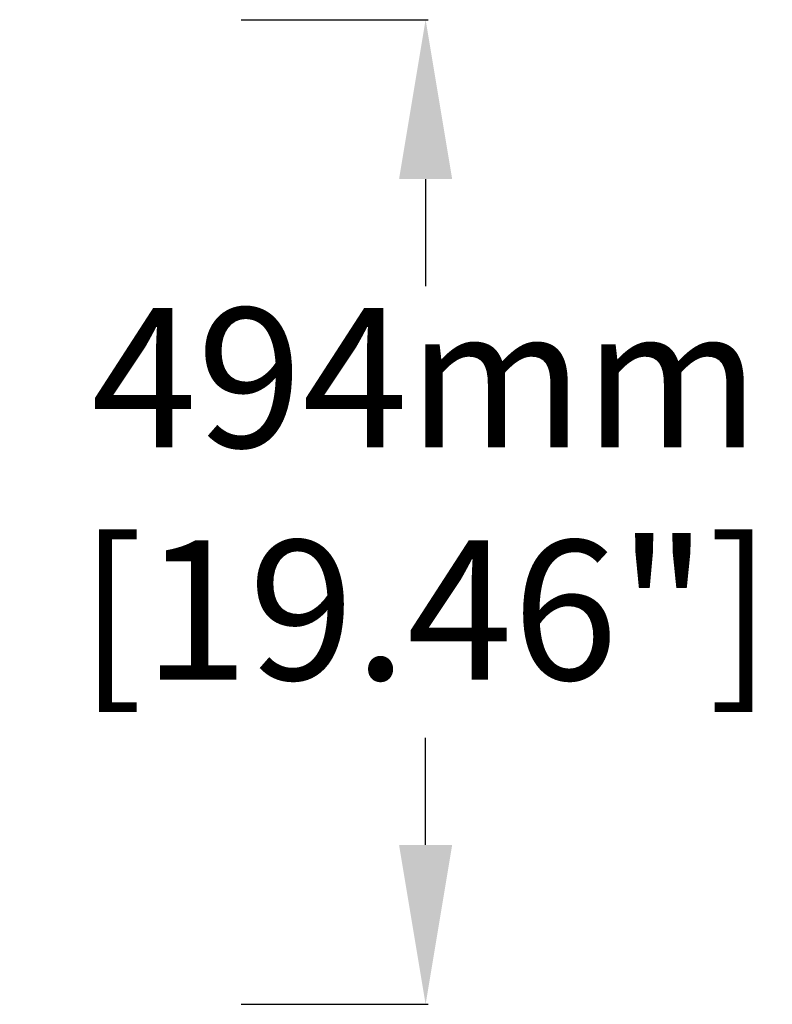
# Model space of a CAD drawing. Units: millimetres. Extents: x 7708 to 28678, y 1586 to 15648.
# Drawn here: x 8636 to 9014, y 6020 to 6515 of the extents above; entities that cross this region are included whole.
import ezdxf

# ---------------------------------------------------------------- set-up
doc = ezdxf.new("R2010")
doc.units = ezdxf.units.MM
doc.header["$PDSIZE"] = -1
doc.layers.add('ZOEFTIG ZINEARE', color=7, linetype='Continuous')
doc.styles.get("Standard").update_dxf_attribs({"font": 'arial.ttf'})
doc.dimstyles.new('ZOEFTIG DIM STYLE', dxfattribs={"dimtxt": 70, "dimasz": 80, "dimexe": 1.25, "dimexo": 150, "dimgap": 10, "dimtad": 0, "dimtih": 1, "dimtoh": 1, "dimdec": 0, "dimdsep": 46, "dimtxsty": 'Standard', "dimcen": 2.5, "dimadec": 0, "dimazin": 0, "dimtfac": 1, "dimtmove": 0, "dimatfit": 3, "dimfxl": 1, "dimarcsym": 0})

# ---------------------------------------------------------------- blocks, each defined once
blk = doc.blocks.new('*D149')
at = {"layer": 'Defpoints', "color": 0}
for p in [(8597.39, 6514.6), (8597.39, 6020.23), (8840.06, 6020.23)]:
    blk.add_point(p, dxfattribs=at)
at = {"layer": 'ZOEFTIG ZINEARE', "color": 0, "lineweight": -2}
for p, q in [((8747.39, 6514.6), (8841.31, 6514.6)), ((8840.06, 6434.6), (8840.06, 6380.72)), ((8840.06, 6100.23), (8840.06, 6154.11)), ((8747.39, 6020.23), (8841.31, 6020.23))]:
    blk.add_line(p, q, dxfattribs=at)
at = {"layer": 'ZOEFTIG ZINEARE', "color": 0}
for points in [[(8853.4, 6434.6), (8826.73, 6434.6), (8840.06, 6514.6)], [(8826.73, 6100.23), (8853.4, 6100.23), (8840.06, 6020.23)]]:
    blk.add_solid(points, dxfattribs=at)
at = {"layer": 'ZOEFTIG ZINEARE', "color": 0, "insert": (8840.06, 6267.42), "char_height": 70, "attachment_point": 5}
blk.add_mtext('494mm\\P [19.46"]', dxfattribs=at)

msp = doc.modelspace()

# ---------------------------------------------------------------- dimensions: what is measured, and where the dimension line sits
at = {"layer": 'ZOEFTIG ZINEARE'}
dim = msp.add_linear_dim(base=(8840.06, 6020.23), p1=(8597.39, 6514.6), p2=(8597.39, 6020.23), angle=90, dimstyle='ZOEFTIG DIM STYLE', override={"dimpost": '<>mm\\X'}, dxfattribs=at)
dim.commit()
dim.dimension.update_dxf_attribs({"geometry": '*D149', "text_midpoint": (8840.06, 6267.42), "dimtype": 160})

doc.saveas('drawing.dxf')
